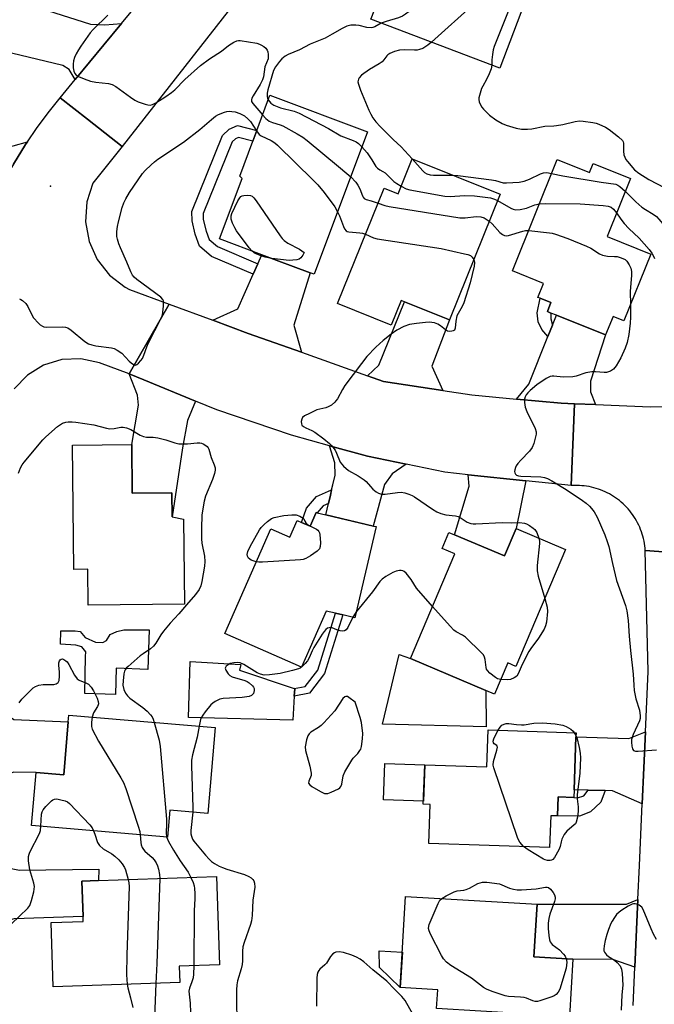
# Model space of a CAD drawing. Units: inches. Extents: x 1297762 to 1303762, y 509450 to 513450.
# Drawn here: x 1301622 to 1301828, y 510714 to 511033 of the extents above; entities that cross this region are included whole.
import ezdxf

# ---------------------------------------------------------------- set-up
doc = ezdxf.new("R2010")
doc.units = ezdxf.units.IN
doc.header["$MEASUREMENT"] = 0
for name, color, linetype in [('BLDG-Footprint', 5, 'Continuous'), ('CULTRL-Pad', 6, 'Continuous'), ('ELEV-Spot Elevation', 7, 'Continuous'), ('TRANS-Driveway', 251, 'Continuous'), ('TRANS-Non Street Sidewalk', 7, 'Continuous'), ('TRANS-Road', 130, 'Continuous'), ('Undefined', 1, 'Continuous')]:
    doc.layers.add(name, color=color, linetype=linetype)

msp = doc.modelspace()

# ---------------------------------------------------------------- linework, layer by layer
at = {"layer": 'BLDG-Footprint'}
for points, elevation in [([(1301788.92, 511047.12), (1301777.64, 511017.42), (1301735.8, 511033.31), (1301736.11, 511034.12), (1301742.11, 511049.9), (1301733.7, 511053.1), (1301740.35, 511070.6), (1301775.9, 511057.1), (1301774.23, 511052.7)], 411.27), ([(1301734.71, 510996.76), (1301717.4, 510950.49), (1301716.07, 510950.99), (1301700.41, 510956.85), (1301686.7, 510961.97), (1301694.04, 510981.59), (1301693.23, 510982.4), (1301697.44, 510993.67), (1301698.73, 510997.12), (1301703.03, 511008.61)], 414.47), ([(1301749.21, 510988.01), (1301777.72, 510976.5), (1301761.24, 510935.7), (1301746.65, 510941.59), (1301745.59, 510942.02), (1301742.35, 510934), (1301724.95, 510941.03), (1301740.05, 510978.42), (1301744.6, 510976.58)], 414.11), ([(1301796.25, 510987.75), (1301806.7, 510983.55), (1301807.89, 510986.51), (1301820.01, 510981.64), (1301812.41, 510962.73), (1301826.61, 510957.03), (1301817.91, 510935.39), (1301814.37, 510936.82), (1301811.95, 510930.79), (1301795.97, 510937.21), (1301794.19, 510937.93), (1301793.04, 510938.39), (1301794.21, 510941.3), (1301790.66, 510942.72), (1301789.97, 510943), (1301791.8, 510947.53), (1301781.71, 510951.59)], 413.79), ([(1301658.22, 510895.22), (1301658.35, 510879.45), (1301671.24, 510879.56), (1301671.31, 510871.79), (1301675.03, 510871), (1301675.26, 510843.37), (1301643.99, 510843.11), (1301643.89, 510854.75), (1301639.34, 510854.72), (1301639.01, 510895.06)], 418.77), ([(1301736.58, 510868.78), (1301737.47, 510868.58), (1301730.53, 510839.01), (1301726.65, 510839.92), (1301724.28, 510840.47), (1301721.23, 510841.19), (1301713.22, 510822.96), (1301688.36, 510833.9), (1301703.29, 510867.84), (1301709.46, 510865.13), (1301711.86, 510870.58), (1301713.22, 510869.97), (1301716.09, 510868.72), (1301718.03, 510873.13), (1301718.32, 510873.06), (1301721.15, 510872.4)], 416.76), ([(1301798.96, 510861.14), (1301782.82, 510823.22), (1301780.24, 510824.33), (1301775.92, 510814.19), (1301773.13, 510815.38), (1301748.59, 510825.83), (1301763.03, 510859.73), (1301758.9, 510861.49), (1301761.12, 510866.72), (1301762.9, 510865.97), (1301779.11, 510859.07), (1301782.9, 510867.98)], 416.4), ([(1301684.02, 510789.41), (1301682.84, 510775.47), (1301670.58, 510776.51), (1301669.84, 510767.83), (1301625.69, 510771.58), (1301627.15, 510788.8), (1301636.12, 510788.04), (1301637.58, 510805.25), (1301637.76, 510807.38), (1301685.2, 510803.35)], 418.91), ([(1301802.31, 510800.35), (1301801.72, 510783.11), (1301801.64, 510780.69), (1301796.5, 510780.87), (1301796.29, 510774.66), (1301794.14, 510774.73), (1301793.78, 510764.42), (1301754.62, 510765.77), (1301755.06, 510778.36), (1301752.8, 510778.44), (1301753.25, 510791.29), (1301773.44, 510790.59), (1301773.86, 510802.65), (1301802.36, 510801.67)], 415.62), ([(1301673.74, 510720.59), (1301632.68, 510719.23), (1301631.99, 510740.09), (1301642.46, 510740.44), (1301642.41, 510742), (1301642.03, 510753.55), (1301647.43, 510753.73), (1301685.65, 510755), (1301686.61, 510726.31), (1301673.56, 510725.88)], 420.98), ([(1301801.34, 510728.17), (1301800.24, 510709.6), (1301757.11, 510712.14), (1301757.47, 510718.22), (1301745.31, 510718.93), (1301747.06, 510748.57), (1301789.7, 510746.06), (1301788.69, 510728.92)], 416.01)]:
    msp.add_lwpolyline(points, close=True, dxfattribs=dict(at, elevation=elevation))
at = {"layer": 'CULTRL-Pad'}
for points in [[(1301663.89, 510835.07), (1301663.45, 510822.24), (1301653.18, 510822.59), (1301652.89, 510814.06), (1301642.96, 510814.41), (1301643.2, 510826.39), (1301643.29, 510827.97), (1301641.97, 510829.56), (1301640.06, 510830.07), (1301635.07, 510830.44), (1301635.18, 510834.76), (1301639.84, 510834.73), (1301641.42, 510834.56), (1301643.07, 510832.63), (1301646.39, 510831.11), (1301648.8, 510831.01), (1301649.97, 510831.59), (1301651.23, 510833.57), (1301653.32, 510834.56), (1301655.57, 510835.04)], [(1301773.13, 510815.38), (1301773.17, 510803.59), (1301739.54, 510804.46), (1301744.96, 510827.03), (1301748.59, 510825.83)], [(1301710.92, 510813.55), (1301710.42, 510805.79), (1301676.64, 510806.6), (1301677.19, 510824.79), (1301693.63, 510823.85), (1301693.16, 510821.97), (1301710.88, 510816.02), (1301711.08, 510815.95)], [(1301753.25, 510791.29), (1301752.84, 510779.5), (1301739.88, 510779.95), (1301740.29, 510791.74)], [(1301745.99, 510730.46), (1301745.31, 510718.93), (1301738.61, 510725.46), (1301738.44, 510730.9)]]:
    msp.add_lwpolyline(points, close=True, dxfattribs=at)
at = {"layer": 'ELEV-Spot Elevation'}
msp.add_point((1301631.78, 510979.08, 415.15), dxfattribs=at)
at = {"layer": 'TRANS-Driveway'}
for points in [[(1301654.82, 511031.89), (1301649.15, 511024.99), (1301639.84, 511013.74), (1301637.85, 511016.92), (1301635.84, 511018.28), (1301619.16, 511022.32), (1301614.84, 511023.37), (1301610.16, 511024.5), (1301614.42, 511041.44), (1301644.77, 511031.67), (1301649.43, 511031.42)], [(1301624.32, 510993.46), (1301623.75, 510992.61), (1301619.82, 510986.29), (1301616.08, 510979.85), (1301612.55, 510973.3), (1301612.05, 510972.3), (1301610.93, 510974.32), (1301609.39, 510975.73), (1301600.58, 510978.6), (1301595.55, 510980.24), (1301599.15, 510997.17), (1301615.62, 510992.06), (1301619.69, 510992.18)], [(1301713.23, 510925.18), (1301695.99, 510931.32), (1301684.52, 510935.55), (1301692.64, 510939.3), (1301697.61, 510950.54), (1301699.1, 510953.89), (1301700.4, 510956.85), (1301716.07, 510950.99), (1301710.76, 510933.98)], [(1301759.11, 510912.81), (1301739.89, 510915.7), (1301734.64, 510917.57), (1301738.33, 510921), (1301746.65, 510941.59), (1301761.24, 510935.7), (1301755.61, 510920.7)], [(1301808.7, 510908.18), (1301801.89, 510908.45), (1301797.48, 510908.63), (1301783.03, 510910.01), (1301786.99, 510914.87), (1301793.21, 510930.35), (1301794.67, 510933.98), (1301795.97, 510937.21), (1301811.95, 510930.79), (1301807.08, 510915.75), (1301807.05, 510912.38)], [(1301678.88, 510909.32), (1301676.32, 510903.08), (1301674.66, 510894.15), (1301671.31, 510871.79), (1301671.24, 510879.56), (1301658.35, 510879.45), (1301658.22, 510895.22), (1301660.43, 510908), (1301660.08, 510911.3), (1301657.33, 510918.23), (1301662.08, 510916.23)], [(1301747.2, 510888.87), (1301742.72, 510885.68), (1301740.16, 510882.21), (1301736.57, 510868.78), (1301721.15, 510872.4), (1301722.02, 510876.11), (1301722.65, 510878.82), (1301723.04, 510880.48), (1301723.43, 510882.14), (1301724.16, 510885.24), (1301724.09, 510889.29), (1301722.33, 510894.86), (1301734.67, 510891.48)], [(1301786.07, 510883.46), (1301782.9, 510867.98), (1301779.11, 510859.07), (1301762.9, 510865.97), (1301767.63, 510881.67), (1301767.4, 510885.45)], [(1301611.97, 510785.49), (1301612.48, 510811.05), (1301619.91, 510805.94), (1301637.58, 510805.25), (1301636.12, 510788.04), (1301627.15, 510788.8), (1301619.78, 510788.93)], [(1301823.81, 510778.57), (1301814.22, 510782.84), (1301811.8, 510782.89), (1301806.32, 510783.01), (1301801.72, 510783.11), (1301802.31, 510800.35), (1301819.52, 510799.76), (1301824.86, 510802.02)], [(1301610.98, 510735.01), (1301611.01, 510737.14), (1301611.5, 510761.74), (1301618, 510757.81), (1301621.77, 510757.03), (1301647.46, 510757.4), (1301647.43, 510753.73), (1301642.03, 510753.55), (1301642.41, 510742), (1301620.01, 510741.26), (1301616.61, 510740.31)], [(1301821.44, 510725.56), (1301814.24, 510728.1), (1301801.34, 510728.17), (1301788.69, 510728.92), (1301789.7, 510746.06), (1301818.75, 510746.02), (1301822.42, 510747.59)]]:
    msp.add_lwpolyline(points, close=True, dxfattribs=at)
at = {"layer": 'TRANS-Non Street Sidewalk'}
for points in [[(1301699.1, 510953.89), (1301697.61, 510950.54), (1301684.08, 510956.31), (1301680.19, 510959.6), (1301678.79, 510963.47), (1301677.75, 510967.81), (1301677.71, 510970.9), (1301687.67, 510995.58), (1301689.82, 510997.59), (1301692.5, 510998.82), (1301698.73, 510997.12), (1301697.44, 510993.67), (1301692.82, 510994.93), (1301691.89, 510994.5), (1301690.77, 510993.45), (1301681.39, 510970.21), (1301681.41, 510968.27), (1301682.31, 510964.53), (1301683.3, 510961.77), (1301686.03, 510959.47)], [(1301794.67, 510933.98), (1301793.21, 510930.35), (1301791.22, 510932.55), (1301790.07, 510935.02), (1301789.72, 510937.98), (1301790.66, 510942.72), (1301794.21, 510941.3), (1301793.04, 510938.39), (1301794.19, 510937.93), (1301794.12, 510936.07)], [(1301722.02, 510876.11), (1301720.32, 510875.37), (1301718.32, 510873.07), (1301718.03, 510873.13), (1301716.09, 510868.72), (1301713.22, 510869.97), (1301714.91, 510874.61), (1301718.14, 510878.34), (1301723.04, 510880.48), (1301722.65, 510878.82)], [(1301715.82, 510814.48), (1301710.92, 510813.55), (1301711.08, 510815.95), (1301710.88, 510816.02), (1301714.46, 510816.69), (1301718.55, 510822.04), (1301724.28, 510840.47), (1301726.65, 510839.92), (1301720.74, 510820.91)], [(1301811.8, 510782.89), (1301810.37, 510779.15), (1301807.06, 510775.97), (1301803.47, 510774.65), (1301796.29, 510774.66), (1301796.5, 510780.87), (1301801.64, 510780.69), (1301802.79, 510780.6), (1301804.85, 510781.24), (1301806.32, 510783.01)]]:
    msp.add_lwpolyline(points, close=True, dxfattribs=at)
at = {"layer": 'TRANS-Road'}
for points in [[(1301692.6, 511040.04), (1301655.12, 510992.02), (1301643.78, 511000.9), (1301634.95, 511007.82), (1301639.84, 511013.74), (1301649.15, 511024.99), (1301654.82, 511031.89), (1301673.11, 511054.13)], [(1301619.82, 510986.29), (1301623.75, 510992.61), (1301624.32, 510993.46), (1301627.29, 510997.82), (1301631.02, 511002.89), (1301634.95, 511007.82), (1301643.78, 511000.9), (1301655.12, 510992.02), (1301645.55, 510980.12), (1301643.59, 510973.97), (1301643.18, 510967.54), (1301644.33, 510961.19), (1301646.99, 510955.31), (1301650.99, 510950.24), (1301656.09, 510946.29), (1301657.41, 510945.56), (1301670.29, 510940.81), (1301657.33, 510918.23), (1301647.72, 510921.79), (1301641.67, 510923.08), (1301635.5, 510922.8), (1301629.59, 510920.98), (1301624.34, 510917.73), (1301620.08, 510913.26)], [(1301848.39, 510859.13), (1301824.81, 510860.81), (1301824.75, 510861.59), (1301824.66, 510862.37), (1301824.55, 510863.14), (1301824.41, 510863.91), (1301824.24, 510864.68), (1301824.05, 510865.44), (1301823.83, 510866.19), (1301823.58, 510866.93), (1301823.31, 510867.67), (1301823.01, 510868.39), (1301822.69, 510869.1), (1301822.34, 510869.81), (1301821.97, 510870.5), (1301821.57, 510871.17), (1301821.15, 510871.84), (1301820.71, 510872.48), (1301820.25, 510873.11), (1301819.76, 510873.73), (1301819.25, 510874.32), (1301818.73, 510874.9), (1301818.18, 510875.46), (1301817.61, 510876), (1301817.03, 510876.53), (1301816.43, 510877.02), (1301815.81, 510877.5), (1301815.17, 510877.96), (1301814.52, 510878.39), (1301813.85, 510878.81), (1301813.17, 510879.19), (1301812.48, 510879.56), (1301811.77, 510879.9), (1301811.06, 510880.21), (1301810.33, 510880.5), (1301809.59, 510880.76), (1301808.84, 510881), (1301808.09, 510881.22), (1301807.33, 510881.4), (1301806.56, 510881.56), (1301805.79, 510881.69), (1301805.01, 510881.79), (1301804.24, 510881.87), (1301803.45, 510881.92), (1301802.67, 510881.95), (1301801.89, 510881.94), (1301800.78, 510881.89), (1301801.89, 510908.45), (1301808.7, 510908.18), (1301826.48, 510907.46), (1301836.92, 510907.6)], [(1301820.89, 510713.15), (1301821.44, 510725.56), (1301822.42, 510747.59), (1301822.91, 510758.58), (1301823.81, 510778.57), (1301824.86, 510802.02), (1301825.74, 510821.53), (1301824.81, 510860.81), (1301848.39, 510859.13), (1301850.24, 510859), (1301849.36, 510842.24), (1301848.01, 510816.86), (1301846.82, 510794.23), (1301845.42, 510767.82), (1301843.8, 510737.31), (1301842.21, 510684.84)]]:
    msp.add_lwpolyline(points, dxfattribs=at)
msp.add_lwpolyline([(1301684.52, 510935.55), (1301695.99, 510931.32), (1301713.23, 510925.18), (1301734.64, 510917.57), (1301739.89, 510915.7), (1301759.11, 510912.81), (1301768.59, 510911.38), (1301783.03, 510910.01), (1301797.48, 510908.63), (1301801.89, 510908.45), (1301800.78, 510881.89), (1301786.07, 510883.46), (1301767.4, 510885.45), (1301759.73, 510886.27), (1301747.2, 510888.87), (1301734.67, 510891.48), (1301722.33, 510894.86), (1301709.98, 510898.23), (1301685.75, 510906.49), (1301678.88, 510909.32), (1301662.08, 510916.23), (1301657.33, 510918.23), (1301670.29, 510940.81)], close=True, dxfattribs=at)
at = {"layer": 'Undefined'}
for p, q in [((1301730.99, 510840.97, 416), (1301729.96, 510839.14, 416)), ((1301801.79, 510801.69, 416), (1301802.33, 510800.81, 416))]:
    msp.add_line(p, q, dxfattribs=at)
for points, elevation in [([(1301768.02, 511060.09), (1301767.55, 511058.57), (1301767.09, 511057.57), (1301765.22, 511054.44), (1301761.74, 511048.21), (1301761.06, 511047.26), (1301760.27, 511046.4), (1301748.17, 511035.82), (1301747.01, 511034.9), (1301746.02, 511034.33), (1301744.7, 511033.75), (1301740.72, 511032.59), (1301739.16, 511032.04)], 412), ([(1301776.64, 511051.78), (1301775.95, 511048.33), (1301775.59, 511046.94), (1301774.62, 511044.78), (1301774.04, 511043.74), (1301773.53, 511043.02), (1301769.35, 511038.43), (1301755.46, 511025.84)], 410), ([(1301782.52, 511049.55), (1301782.51, 511043.05), (1301782.46, 511042.15), (1301782.27, 511041.11), (1301781.8, 511039.7), (1301775.77, 511024.46), (1301775.47, 511023.32), (1301775.25, 511021.85), (1301775.07, 511020.09), (1301775.04, 511018.41)], 408), ([(1301650.42, 511034.6), (1301645.64, 511029.97), (1301644.72, 511028.85), (1301641.67, 511024.55), (1301640.87, 511023.34), (1301640.15, 511022.07), (1301639.61, 511020.82), (1301639.3, 511019.79), (1301639.17, 511018.67), (1301639.19, 511017.53), (1301639.39, 511016.46), (1301639.69, 511015.72), (1301640.17, 511015.12), (1301640.88, 511014.69), (1301642.79, 511013.89), (1301644.75, 511013.2), (1301646.51, 511012.88), (1301650.69, 511012.4), (1301651.82, 511012.12), (1301653.06, 511011.42), (1301657.76, 511007.97), (1301659.21, 511007.02), (1301660.29, 511006.53), (1301662.53, 511005.7), (1301663.37, 511005.46), (1301664.19, 511005.39), (1301664.97, 511005.63), (1301666, 511006.18), (1301669.23, 511008.2), (1301671.06, 511009.46), (1301672.12, 511010.37), (1301675.39, 511013.69), (1301680.46, 511018.23), (1301683.41, 511020.44), (1301687.29, 511022.92), (1301689.63, 511024.81), (1301691.28, 511025.89), (1301692.27, 511026.33), (1301692.8, 511026.43), (1301693.35, 511026.43), (1301698.78, 511025.5), (1301699.61, 511025.25), (1301700.12, 511025.01), (1301701.09, 511024.4), (1301701.73, 511023.86), (1301702.18, 511023.2), (1301702.34, 511022.68), (1301702.47, 511021.84), (1301702.42, 511020.43), (1301701.4, 511017.82), (1301700.91, 511014.63), (1301700.62, 511013.58), (1301699.85, 511012.08), (1301697.55, 511008.39), (1301697.19, 511007.65), (1301697.05, 511007.15), (1301697.09, 511006.62), (1301697.44, 511005.94), (1301699.47, 511003.64), (1301700.63, 511002.21)], 414), ([(1301739.16, 511032.04), (1301737.1, 511030.84), (1301736.39, 511030.59), (1301735.9, 511030.52), (1301734.52, 511030.62), (1301731.96, 511031.25), (1301730.88, 511031.4), (1301729.3, 511031.37), (1301727.95, 511031.02), (1301726.43, 511030.33), (1301723.22, 511028.44), (1301720.91, 511027.19), (1301716.13, 511025.22), (1301712.57, 511023.34), (1301708.91, 511021.81), (1301707.94, 511021.27), (1301706.86, 511020.43), (1301706.11, 511019.62), (1301704.81, 511017.82), (1301704.2, 511016.62), (1301702.36, 511010.42), (1301702.09, 511009.27), (1301702.08, 511008.19), (1301702.2, 511007.7), (1301702.47, 511007.12)], 412), ([(1301755.46, 511025.84), (1301754.3, 511024.85), (1301753.33, 511024.19), (1301752.59, 511023.82), (1301751.56, 511023.46), (1301750.76, 511023.27), (1301749.94, 511023.2), (1301746.69, 511023.32), (1301745.07, 511023.25), (1301743.48, 511022.8), (1301741.94, 511022.14), (1301741.26, 511021.7), (1301740.93, 511021.38), (1301740, 511020.06), (1301739.4, 511019.46), (1301738.44, 511018.81), (1301735.36, 511017.01), (1301732.75, 511015.08), (1301731.96, 511014.28), (1301731.73, 511013.86), (1301731.62, 511013.43), (1301731.59, 511012.99), (1301731.72, 511012.18), (1301732.36, 511010.27), (1301735.14, 511003.73), (1301735.77, 511002.44), (1301736.46, 511001.27), (1301737.44, 510999.98), (1301738.8, 510998.43), (1301743.03, 510994.25), (1301745.59, 510991.87), (1301749.18, 510987.93)], 410), ([(1301775.04, 511018.41), (1301774.85, 511017.22), (1301774.2, 511015.57), (1301773.32, 511013.68), (1301772.08, 511011.54), (1301771.72, 511010.76), (1301770.98, 511008.57), (1301770.79, 511007.75), (1301770.77, 511007.21), (1301770.94, 511006.45), (1301771.25, 511005.71), (1301771.78, 511004.75), (1301772.28, 511004.09), (1301774.31, 511002.15), (1301776.37, 511000.62), (1301778.38, 510999.44), (1301779.68, 510998.85), (1301782.94, 510997.9), (1301784.6, 510997.62), (1301786.56, 510997.61), (1301787.96, 510997.69), (1301792.21, 510998.63), (1301795.1, 510998.67), (1301795.99, 510998.77), (1301798.04, 510999.15), (1301802.05, 511000.09), (1301803.49, 511000.31), (1301804.62, 511000.25), (1301807.75, 510999.77), (1301808.87, 510999.54), (1301809.7, 510999.27), (1301811.87, 510998.28), (1301813.15, 510997.54), (1301816.15, 510995.13), (1301817.4, 510993.94), (1301817.67, 510993.49), (1301817.8, 510993.04), (1301817.77, 510990.43), (1301817.91, 510989.32), (1301818.15, 510988.54), (1301818.56, 510987.8), (1301819.07, 510987.1), (1301821.33, 510984.44), (1301822.72, 510983.36), (1301825.99, 510981.3), (1301831.21, 510978.58)], 408), ([(1301702.47, 511007.12), (1301703.35, 511006.08), (1301704.33, 511005.41), (1301706.48, 511004.56), (1301710.91, 511003.44), (1301712.54, 511002.79), (1301722.07, 510997.85), (1301726.07, 510995.47), (1301730.01, 510993.91), (1301731, 510993.45), (1301731.77, 510992.91), (1301732.88, 510991.86)], 412), ([(1301621.71, 510942.52), (1301622.24, 510942.32), (1301622.72, 510942.01), (1301623.79, 510941.04), (1301624.44, 510940.06), (1301625.74, 510937.38), (1301626.34, 510936.35), (1301627.88, 510934.67), (1301628.51, 510934.1), (1301629.19, 510933.63), (1301629.69, 510933.43), (1301630.52, 510933.32), (1301635.78, 510933.41), (1301636.64, 510933.33), (1301637.44, 510933.1), (1301638.55, 510932.38), (1301642.98, 510928.64), (1301644.17, 510927.91), (1301645.2, 510927.59), (1301646.53, 510927.32), (1301651.59, 510926.66), (1301652.43, 510926.41), (1301653.48, 510925.89), (1301654.92, 510924.89), (1301657.33, 510922.27), (1301657.95, 510921.7), (1301658.77, 510921.17), (1301659.38, 510921.03), (1301659.81, 510921.18), (1301660.41, 510921.65), (1301661.17, 510922.48), (1301661.66, 510923.18), (1301662.13, 510924.22), (1301663.06, 510926.95), (1301663.5, 510928.02), (1301667.8, 510936.49), (1301668.12, 510937.31), (1301668.29, 510938.16), (1301668.51, 510940.19), (1301668.54, 510941.33), (1301668.47, 510941.86), (1301668.29, 510942.33), (1301667.65, 510943.08), (1301659.86, 510948.85), (1301658.98, 510949.59), (1301658.48, 510950.17), (1301657.85, 510951.32), (1301656.62, 510954.47), (1301654.53, 510959.05), (1301653.97, 510960.43), (1301653.54, 510961.86), (1301653.39, 510962.71), (1301653.39, 510964.38), (1301653.54, 510966.06), (1301653.85, 510967.52), (1301655.06, 510972.14), (1301655.65, 510973.74), (1301656.24, 510975.02), (1301657.49, 510977.01), (1301661.7, 510983.25), (1301662.53, 510984.2), (1301664.45, 510986.01), (1301665.54, 510986.98), (1301666.67, 510987.84), (1301675.03, 510993.41), (1301680.29, 510997.49), (1301684.03, 511000.71), (1301685.4, 511001.78), (1301686.36, 511002.4), (1301688.23, 511003.11), (1301689.06, 511003.31), (1301689.87, 511003.4), (1301690.67, 511003.38), (1301691.71, 511003.23), (1301693.25, 511002.74), (1301694.79, 511001.92), (1301695.88, 511001.01), (1301696.67, 511000.05), (1301698.69, 510997.01)], 416), ([(1301700.63, 511002.21), (1301701.66, 511001.02), (1301702.8, 511000.22), (1301703.82, 510999.76), (1301706.38, 510999.04), (1301707.2, 510998.71), (1301711.9, 510996.12), (1301713.69, 510995.05), (1301715.08, 510993.96), (1301725.24, 510985.45), (1301727.98, 510983.26), (1301729.23, 510982.09)], 414), ([(1301698.69, 510997.01), (1301699.55, 510995.89), (1301700.17, 510995.39), (1301703.39, 510993.88), (1301704.6, 510993.15), (1301705.51, 510992.45), (1301717.1, 510981.01), (1301718.54, 510979.52), (1301720.66, 510977.02), (1301724.08, 510972.35), (1301725, 510970.79)], 416), ([(1301732.88, 510991.86), (1301734.54, 510989.95), (1301736.14, 510987.61), (1301737.44, 510985.53), (1301737.93, 510984.92), (1301738.64, 510984.39), (1301739.69, 510983.88), (1301740.39, 510983.44), (1301743.26, 510980.63), (1301744.22, 510979.97), (1301745.63, 510979.14)], 412), ([(1301749.18, 510987.93), (1301752.62, 510984.08), (1301753.22, 510983.55), (1301753.95, 510983.11), (1301754.99, 510982.81), (1301756.08, 510982.69), (1301762.32, 510982.72)], 410), ([(1301762.32, 510982.72), (1301763.96, 510982.58), (1301774.89, 510981.14), (1301776.2, 510980.89), (1301778.68, 510980.21), (1301779.8, 510980.13), (1301783.86, 510980.42), (1301785.57, 510980.68), (1301787.21, 510981.32), (1301790.79, 510983.09), (1301791.76, 510983.46), (1301792.84, 510983.5), (1301794.41, 510983.18)], 410), ([(1301794.41, 510983.18), (1301798.09, 510982.45), (1301810.48, 510980.36), (1301815.28, 510979.72), (1301815.94, 510979.46), (1301816.6, 510979.04), (1301818.33, 510977.46)], 410), ([(1301729.23, 510982.09), (1301730.91, 510980.35), (1301731.59, 510979.45), (1301732.19, 510978.29), (1301733.05, 510975.99), (1301733.28, 510975.53), (1301733.59, 510975.15), (1301734.28, 510974.78), (1301735.89, 510974.34), (1301738.1, 510973.59)], 414), ([(1301745.63, 510979.14), (1301747.28, 510978.28), (1301748.4, 510977.94), (1301759.81, 510975.86), (1301761.55, 510975.73), (1301766.21, 510976.02), (1301769.42, 510975.95), (1301774.59, 510975.27), (1301775.86, 510974.92), (1301776.91, 510974.48)], 412), ([(1301818.33, 510977.46), (1301821.78, 510974), (1301823.72, 510972.32), (1301824.89, 510971.49), (1301827.4, 510970.05), (1301828.41, 510969.28), (1301829.19, 510968.44), (1301831.01, 510966.19), (1301833.34, 510963.02), (1301834.27, 510962.08), (1301835.15, 510961.5), (1301836.2, 510961.18), (1301837.88, 510961.01), (1301839.87, 510961.03), (1301840.96, 510961.2), (1301841.69, 510961.5), (1301842.38, 510961.96), (1301845.4, 510964.63)], 410), ([(1301697.17, 510958.06), (1301696.31, 510959.08), (1301692.22, 510964.59), (1301691.66, 510965.53), (1301690.87, 510967.09), (1301690.42, 510968.43), (1301690.44, 510969.46), (1301690.68, 510970.27), (1301692.66, 510974.31), (1301693.24, 510975.31), (1301693.59, 510975.72), (1301694.02, 510975.98), (1301694.52, 510976.11), (1301695.63, 510976.15), (1301696.73, 510976.02), (1301697.22, 510975.84), (1301697.85, 510975.31), (1301698.56, 510974.38), (1301706.31, 510963.02), (1301707.01, 510962.06), (1301707.6, 510961.42), (1301708.8, 510960.63), (1301712.64, 510958.63), (1301714.15, 510957.62), (1301713.65, 510956.69), (1301713.02, 510955.82), (1301712.53, 510955.45), (1301711.77, 510955.22), (1301710.42, 510955.05), (1301709.29, 510955.02), (1301703.64, 510955.64)], 418), ([(1301738.1, 510973.59), (1301740.29, 510972.85), (1301741.73, 510972.53), (1301764.66, 510968.87), (1301766.41, 510968.8), (1301769.97, 510969.21), (1301771.44, 510969.1), (1301772.55, 510968.77), (1301774.19, 510967.76)], 414), ([(1301776.91, 510974.48), (1301781.23, 510971.98), (1301781.99, 510971.63), (1301782.79, 510971.45), (1301784.23, 510971.58), (1301786.28, 510972.01), (1301789.02, 510973.05), (1301790.47, 510973.38)], 412), ([(1301790.47, 510973.38), (1301792.28, 510973.45), (1301803.64, 510973.42), (1301811.11, 510972.87), (1301812.82, 510972.6), (1301813.77, 510972.28), (1301814.56, 510971.68), (1301815.51, 510970.45)], 412), ([(1301725, 510970.79), (1301725.62, 510969.43), (1301726.88, 510966.04), (1301727.26, 510965.28), (1301727.73, 510964.64), (1301728.13, 510964.37), (1301728.61, 510964.24), (1301732.23, 510964), (1301733.07, 510963.81), (1301734.01, 510963.47)], 416), ([(1301815.51, 510970.45), (1301816.84, 510968.34), (1301817.92, 510966.99), (1301819.5, 510965.31), (1301822.85, 510962.21), (1301826.09, 510958.5), (1301826.97, 510957.36), (1301827.38, 510956.64), (1301827.81, 510955.63)], 412), ([(1301774.19, 510967.76), (1301775.17, 510966.89), (1301777.62, 510964.02), (1301778.45, 510963.38), (1301779.12, 510963.06), (1301779.63, 510962.99), (1301780.46, 510963.09), (1301785.14, 510964.5), (1301785.95, 510964.67), (1301786.99, 510964.72)], 414), ([(1301786.99, 510964.72), (1301793.7, 510963.97), (1301794.58, 510963.82), (1301795.68, 510963.52), (1301799.73, 510962.1), (1301805.79, 510959.58), (1301807.11, 510958.93), (1301809.95, 510957.18), (1301810.95, 510956.69), (1301812.53, 510956.35), (1301814.84, 510956.32), (1301815.69, 510956.24), (1301817.03, 510955.87), (1301818.27, 510955.3), (1301818.87, 510954.75), (1301819.63, 510953.53), (1301820.1, 510952.48), (1301820.33, 510951.42), (1301820.37, 510950.08), (1301819.95, 510944.97), (1301819.98, 510940.55)], 414), ([(1301734.01, 510963.47), (1301736.64, 510962.36), (1301737.77, 510962.03), (1301758.58, 510958.82), (1301766.12, 510957.17), (1301767.27, 510956.88), (1301768.06, 510956.57), (1301768.68, 510956.07), (1301769.16, 510955.3)], 416), ([(1301703.64, 510955.64), (1301701.48, 510956.02), (1301699.84, 510956.56), (1301698.25, 510957.23), (1301697.77, 510957.52), (1301697.17, 510958.06)], 418), ([(1301769.16, 510955.3), (1301769.39, 510954.35), (1301769.33, 510953.18), (1301767.96, 510947.76), (1301765.99, 510941.28), (1301765.42, 510940.09), (1301764.05, 510937.74), (1301763.72, 510936.98), (1301763.35, 510935.3), (1301763.13, 510933.02), (1301762.9, 510932.36), (1301762.53, 510932.11), (1301762.04, 510931.99), (1301761.23, 510931.97), (1301760.69, 510932.08), (1301759.94, 510932.51), (1301758.4, 510933.79), (1301757.47, 510934.34), (1301756.42, 510934.7), (1301754.71, 510934.91), (1301753.54, 510934.85), (1301750.62, 510934.54), (1301748.33, 510934.16), (1301746.47, 510933.56), (1301744.24, 510932.32), (1301742.36, 510931.07), (1301739.73, 510928.96), (1301737.38, 510926.79), (1301734.5, 510923.82), (1301732.72, 510921.59), (1301727.33, 510914.39), (1301726.57, 510913.15), (1301724.93, 510910.08), (1301724.44, 510909.37), (1301724.05, 510908.95), (1301722.95, 510908.04), (1301721.97, 510907.46), (1301721.14, 510907.18), (1301718.25, 510906.45), (1301715.81, 510905.35), (1301714.26, 510904.51), (1301713.64, 510903.96), (1301713.4, 510903.51), (1301713.21, 510902.74), (1301713.23, 510901.98), (1301713.42, 510901.56), (1301713.96, 510901.05), (1301714.64, 510900.64), (1301716.57, 510899.79), (1301717.59, 510899.24), (1301720.49, 510897.12), (1301722.36, 510895.62), (1301723.14, 510894.78), (1301724.14, 510893.38), (1301724.67, 510892.38), (1301725.85, 510889.5), (1301726.31, 510888.83), (1301726.87, 510888.22), (1301728.55, 510886.77), (1301731.61, 510885.11), (1301733.59, 510883.82), (1301734.2, 510883.25), (1301735.64, 510881.58), (1301736.45, 510880.77), (1301737.52, 510879.85), (1301738.23, 510879.41), (1301739.26, 510879.13), (1301740.37, 510879.07), (1301744.47, 510879.67), (1301745.63, 510879.72), (1301746.75, 510879.53), (1301748.14, 510879.13), (1301749.21, 510878.71), (1301749.98, 510878.27), (1301755.77, 510874.26), (1301757.22, 510873.37), (1301758.52, 510872.85), (1301760.13, 510872.38), (1301763.29, 510872.05), (1301764.11, 510871.86), (1301765.13, 510871.34), (1301767.01, 510869.99), (1301768.21, 510869.56), (1301768.99, 510869.45), (1301769.82, 510869.45), (1301778.43, 510869.88), (1301781.32, 510869.8), (1301784.04, 510869.87), (1301785.61, 510869.67), (1301786.25, 510869.45), (1301787.23, 510868.92), (1301788.39, 510868.13), (1301789.01, 510867.6), (1301789.63, 510866.67), (1301790.31, 510864.83)], 416), ([(1301819.98, 510940.55), (1301819.99, 510936.58), (1301819.88, 510934.59), (1301819.49, 510930.92), (1301818.94, 510928.4), (1301818.32, 510926.49), (1301816.92, 510923.33), (1301815.41, 510920.78), (1301814.49, 510919.65), (1301813.56, 510919.07), (1301812.25, 510918.63), (1301811.43, 510918.6), (1301808.62, 510918.86), (1301807.51, 510918.85), (1301805.57, 510918.46), (1301802.39, 510917.44), (1301801.29, 510917.25), (1301798.16, 510917.11), (1301795.13, 510917.41), (1301794.6, 510917.42), (1301793.94, 510917.31), (1301792.64, 510916.67), (1301789.68, 510914.66), (1301787.52, 510912.78), (1301786.71, 510911.97), (1301786.22, 510911.35), (1301785.82, 510910.7), (1301785.59, 510909.96), (1301785.62, 510908.83), (1301785.88, 510907.38), (1301786.36, 510905.99), (1301789.11, 510900.44), (1301789.43, 510899.37), (1301789.39, 510898.55), (1301788.64, 510895.52), (1301788.13, 510894.22), (1301787.26, 510893.1), (1301784.41, 510890.18), (1301783.44, 510889.09), (1301782.96, 510888.33), (1301782.72, 510887.81), (1301782.49, 510887), (1301782.43, 510886.48), (1301782.49, 510886.01), (1301782.7, 510885.63), (1301783.03, 510885.33), (1301783.65, 510885.06), (1301784.39, 510884.96), (1301790.92, 510884.7), (1301792.08, 510884.52), (1301793.05, 510884.2), (1301794.5, 510883.47), (1301799.15, 510880.69), (1301804.5, 510877.05), (1301805.67, 510876.17), (1301806.7, 510875.26), (1301807.42, 510874.45), (1301808.2, 510873.37), (1301809.16, 510871.63), (1301811.65, 510865.94), (1301812.49, 510863.79), (1301812.98, 510862.17), (1301814.19, 510856.57), (1301815.47, 510851.15), (1301818.44, 510842.94), (1301818.79, 510841.25), (1301819.3, 510838.13), (1301819.59, 510833.08), (1301819.98, 510828.32), (1301820.85, 510820.69), (1301821.06, 510817.1), (1301821.23, 510815.41), (1301821.7, 510812.67), (1301822.97, 510808.96), (1301823.19, 510807.2), (1301823.17, 510806.33), (1301822.98, 510805.5), (1301820.86, 510801.06), (1301820.36, 510799.49), (1301820.3, 510798.66), (1301820.44, 510797.27), (1301820.62, 510796.5), (1301820.97, 510795.93), (1301821.64, 510795.7), (1301822.48, 510795.68), (1301828.49, 510796.1)], 414), ([(1301621.46, 510885.89), (1301622.06, 510887.71), (1301622.58, 510888.63), (1301623.25, 510889.52), (1301629.3, 510896.77), (1301630.35, 510897.78), (1301634.12, 510901.06), (1301635.04, 510901.77), (1301635.76, 510902.14), (1301636.76, 510902.46), (1301637.55, 510902.57), (1301638.89, 510902.59), (1301640.02, 510902.5), (1301645.89, 510901.59), (1301650.01, 510900.52), (1301651.1, 510900.36), (1301652.43, 510900.43), (1301654.63, 510900.91), (1301655.45, 510900.92), (1301656.53, 510900.63), (1301657.86, 510900.07), (1301660.94, 510898.24), (1301661.97, 510897.81), (1301662.96, 510897.67), (1301665.18, 510897.64), (1301666.63, 510897.41), (1301669.22, 510896.78), (1301672.16, 510895.74), (1301673.47, 510895.43), (1301676.27, 510895.41), (1301679.43, 510895.83), (1301680.28, 510895.82), (1301680.8, 510895.69), (1301681.55, 510895.34), (1301682.65, 510894.55), (1301682.95, 510894.14), (1301683.16, 510893.68), (1301683.93, 510891.04), (1301684.97, 510888.65), (1301685.22, 510887.67), (1301685.27, 510886.93), (1301685.07, 510885.8), (1301684.41, 510883.86), (1301682.11, 510878.52), (1301681.72, 510876.81), (1301680.98, 510872.44), (1301680.78, 510867.93), (1301680.82, 510864.62), (1301680.97, 510863.18), (1301681.75, 510858.95), (1301681.92, 510857.21), (1301681.77, 510855.79), (1301680.92, 510850.74), (1301680.59, 510849.39), (1301680.02, 510848.18), (1301678.84, 510846.59), (1301675.92, 510843.25), (1301673.44, 510840.24), (1301670.69, 510837.24), (1301668.5, 510834.61), (1301667.67, 510833.43), (1301665.96, 510830.72), (1301665.29, 510829.81), (1301664.28, 510828.89), (1301661.89, 510827.32), (1301660.97, 510826.62), (1301656.98, 510823.21), (1301656.39, 510822.6), (1301656.07, 510822.15), (1301655.86, 510821.66), (1301655.67, 510820.85), (1301655.35, 510818.58), (1301655.31, 510817.16), (1301655.58, 510815.76), (1301656.14, 510814.53), (1301656.76, 510813.68), (1301657.58, 510812.9), (1301661.83, 510809.84), (1301663.15, 510808.73), (1301664.28, 510807.47), (1301664.77, 510806.8), (1301665.14, 510806.03), (1301665.47, 510805.03)], 418), ([(1301698.58, 510857.14), (1301696.94, 510857.7), (1301696.47, 510857.97), (1301696.1, 510858.33), (1301695.75, 510859.01), (1301695.66, 510859.52), (1301695.84, 510860.55), (1301696.58, 510862.14), (1301699.68, 510867.58), (1301700.21, 510868.25), (1301701.19, 510869.27), (1301702.21, 510870.25), (1301703.08, 510870.94), (1301703.57, 510871.21), (1301704.38, 510871.5), (1301707.51, 510872.22), (1301710.13, 510872.45), (1301711.55, 510872.38), (1301712.78, 510871.96), (1301713.78, 510871.33), (1301714, 510871.11), (1301714.3, 510870.37), (1301714.68, 510869.79), (1301715.17, 510869.28), (1301715.93, 510868.79)], 418), ([(1301715.93, 510868.79), (1301718.09, 510867.71), (1301718.55, 510867.41), (1301718.91, 510867.03), (1301719.12, 510866.55), (1301719.23, 510866), (1301719.42, 510863.31), (1301719.37, 510862.16), (1301719.08, 510861.42), (1301718.31, 510860.65), (1301716.19, 510859.1), (1301714.72, 510858.24), (1301713.78, 510857.94), (1301712.9, 510857.81), (1301700.65, 510857.01), (1301699.46, 510857), (1301698.58, 510857.14)], 418), ([(1301790.31, 510864.83), (1301790.46, 510863.91), (1301790.45, 510863.08), (1301789.78, 510855.96), (1301789.74, 510854.2), (1301790.11, 510852.47), (1301792.21, 510845.27)], 416), ([(1301755.77, 510842.69), (1301750.57, 510848.56), (1301748.83, 510851.41), (1301747.2, 510853.44), (1301746.61, 510854), (1301746.17, 510854.26), (1301745.65, 510854.37), (1301745.1, 510854.36), (1301743.96, 510854.15), (1301742.88, 510853.72), (1301740.59, 510852.43), (1301739.48, 510851.56), (1301738.73, 510850.72), (1301736.29, 510847.44), (1301730.99, 510840.97)], 416), ([(1301777.96, 510818.99), (1301776.92, 510819.22), (1301776.18, 510819.61), (1301774.36, 510821.03), (1301773.6, 510821.83), (1301773.35, 510822.31), (1301773.2, 510822.84), (1301772.86, 510825.41), (1301772.66, 510826.23), (1301772.27, 510826.96), (1301771.72, 510827.6), (1301766.48, 510832.67), (1301765.52, 510833.33), (1301763.44, 510834.44), (1301762.75, 510834.98), (1301761.52, 510836.27), (1301755.77, 510842.69)], 416), ([(1301792.21, 510845.27), (1301792.98, 510842.43), (1301793.09, 510841), (1301792.75, 510837.54), (1301792.45, 510836.4), (1301791.97, 510835.32), (1301790.12, 510832.34), (1301787.66, 510829.05), (1301787.02, 510828.07), (1301784.9, 510823.87), (1301783.52, 510820.75), (1301783.11, 510820.09), (1301782.3, 510819.46), (1301781.07, 510818.96), (1301779.97, 510818.87), (1301777.96, 510818.99)], 416), ([(1301729.96, 510839.14), (1301728.31, 510835.81), (1301727.81, 510835.13), (1301727.23, 510834.72), (1301726.53, 510834.6), (1301725.77, 510834.72), (1301724.74, 510835.04), (1301723.22, 510835.69), (1301722.72, 510835.8), (1301722.22, 510835.78), (1301721.75, 510835.63), (1301721.12, 510835.19), (1301720.58, 510834.58), (1301719.93, 510833.66), (1301717.3, 510829.3), (1301716.74, 510828.26), (1301715.77, 510825.99), (1301715.2, 510824.99), (1301714.47, 510824.12), (1301713.47, 510823.14), (1301712.8, 510822.65), (1301712.29, 510822.41), (1301710.33, 510821.85), (1301706.33, 510820.92), (1301702.85, 510820.49), (1301701.11, 510820.42), (1301699.98, 510820.65), (1301698.93, 510821.08), (1301694.53, 510823.83), (1301693.32, 510824.4), (1301692.51, 510824.51), (1301691.32, 510824.42), (1301690.16, 510824.15), (1301689.42, 510823.76), (1301688.83, 510823.24), (1301688.52, 510822.63), (1301688.68, 510821.97), (1301689.45, 510820.85), (1301690.05, 510820.26), (1301690.79, 510819.83), (1301694.84, 510818.68), (1301695.63, 510818.32), (1301696.32, 510817.84), (1301697.36, 510816.92), (1301697.69, 510816.52), (1301697.91, 510816.08), (1301697.95, 510815.38), (1301697.66, 510814.44), (1301697.38, 510814.06), (1301696.99, 510813.77), (1301696.27, 510813.48), (1301695.49, 510813.28), (1301694.04, 510813.12), (1301687.85, 510812.83), (1301686.74, 510812.55), (1301685.2, 510811.79), (1301684.5, 510811.31), (1301683.88, 510810.72), (1301682.03, 510808.48), (1301681.23, 510807.39), (1301680.75, 510806.56), (1301680.49, 510805.93), (1301680.03, 510803.79)], 416), ([(1301621.7, 510811.4), (1301622.56, 510812.54), (1301625.19, 510815.28), (1301626.25, 510816.27), (1301626.95, 510816.73), (1301628.01, 510817.11), (1301629.4, 510817.38), (1301632.88, 510817.29), (1301633.65, 510817.54), (1301634.27, 510818.01), (1301634.61, 510818.68), (1301634.78, 510820.02), (1301634.78, 510821.44), (1301634.52, 510823.49), (1301634.52, 510824.33), (1301634.73, 510825.03), (1301634.99, 510825.36), (1301635.31, 510825.58), (1301635.7, 510825.63), (1301636.16, 510825.49), (1301636.83, 510825.04), (1301637.19, 510824.66), (1301637.74, 510823.81), (1301639.64, 510820.4), (1301640.48, 510819.22), (1301641.13, 510818.74), (1301643.46, 510817.81), (1301644.18, 510817.4), (1301645.06, 510816.48), (1301645.81, 510815.32), (1301646.95, 510812.9), (1301647.27, 510811.87), (1301647.36, 510811.11), (1301647.31, 510810.69), (1301647.1, 510810.22), (1301645.74, 510808.14), (1301645.35, 510806.74)], 420), ([(1301645.35, 510806.74), (1301645.12, 510805.08), (1301645.08, 510804.24), (1301645.12, 510803.69), (1301645.37, 510802.88), (1301647.4, 510798.99), (1301654.64, 510787.05), (1301655.5, 510785.49), (1301656.22, 510783.54), (1301660.25, 510771.37), (1301660.77, 510769.66), (1301660.96, 510768.59)], 420), ([(1301665.47, 510805.03), (1301667.03, 510799.22), (1301667.41, 510797.19), (1301669.44, 510773.67), (1301669.5, 510771.97), (1301669.3, 510769.33), (1301669.5, 510767.86)], 418), ([(1301777.1, 510802.54), (1301777.74, 510803.51), (1301778.31, 510804.11), (1301778.98, 510804.46), (1301779.73, 510804.65), (1301780.55, 510804.67), (1301783.05, 510804.32), (1301784.69, 510804.22), (1301785.54, 510804.29), (1301788.7, 510804.8), (1301791.47, 510804.91), (1301795.63, 510804.62), (1301798.11, 510804.11), (1301799.17, 510803.67), (1301800.68, 510802.79), (1301801.39, 510802.2), (1301801.79, 510801.69)], 416), ([(1301680.03, 510803.79), (1301679.41, 510800.19), (1301677.92, 510794.54), (1301677.6, 510792.73), (1301677.59, 510790.94), (1301678.05, 510777.45), (1301678.01, 510775.88)], 416), ([(1301785.33, 510764.71), (1301784.12, 510766.17), (1301783.69, 510766.89), (1301783.33, 510767.71), (1301775.64, 510790.29), (1301775.51, 510791.15), (1301775.59, 510792.32), (1301776.66, 510795.99), (1301776.83, 510797.01), (1301776.81, 510797.23), (1301776.63, 510797.56), (1301775.83, 510798.13), (1301775.61, 510798.39), (1301775.51, 510798.97), (1301775.67, 510799.71), (1301775.97, 510800.49), (1301777.1, 510802.54)], 416), ([(1301802.33, 510800.81), (1301802.66, 510800.18), (1301803.33, 510796.94), (1301803.66, 510795.06), (1301803.77, 510793.49), (1301803.54, 510788.59), (1301802.7, 510781.55), (1301802.73, 510780.18), (1301803.01, 510777.61), (1301803.06, 510776.19), (1301802.82, 510774.22), (1301802.41, 510772.62), (1301802.13, 510772.16), (1301801.77, 510771.75), (1301799.4, 510769.68), (1301798.52, 510768.62), (1301797.73, 510767.11), (1301797.49, 510766.27), (1301797.21, 510764.75), (1301796.78, 510763.7), (1301795.35, 510761.2), (1301794.81, 510760.58), (1301794.41, 510760.32), (1301793.93, 510760.17), (1301793.12, 510760.18), (1301792.3, 510760.37), (1301791.77, 510760.6), (1301786.78, 510763.65), (1301785.33, 510764.71)], 416), ([(1301628.73, 510771.33), (1301628.95, 510775.23), (1301629.14, 510776), (1301629.44, 510776.63), (1301630.32, 510777.74), (1301632.17, 510779.56), (1301632.6, 510779.88), (1301633.07, 510780.1), (1301633.83, 510780.17), (1301635.21, 510779.94), (1301636.58, 510779.58), (1301637.34, 510779.26), (1301638.03, 510778.73), (1301644.59, 510771.78), (1301645.3, 510770.84), (1301645.8, 510769.88)], 422), ([(1301678.01, 510775.88), (1301677.38, 510769.99), (1301677.38, 510768.84), (1301677.53, 510768.07), (1301677.92, 510767.12), (1301678.37, 510766.44), (1301682.14, 510761.94), (1301683.27, 510760.68), (1301684.08, 510759.9), (1301685.05, 510759.23), (1301686.6, 510758.35), (1301687.67, 510757.89), (1301689.01, 510757.42), (1301694.81, 510755.63), (1301696.14, 510755.02), (1301696.89, 510754.55), (1301697.52, 510754.01), (1301697.8, 510753.58), (1301698.01, 510752.86), (1301698.08, 510751.55), (1301697.47, 510747.31), (1301697.25, 510742.37), (1301697.07, 510740.61), (1301696.76, 510739.47), (1301694.66, 510733.56), (1301694.23, 510732.15), (1301694.08, 510730.79), (1301694.08, 510727.61), (1301694.01, 510726.42), (1301693.69, 510725.02), (1301692.53, 510721.13), (1301692.29, 510719.83), (1301692.18, 510718.17), (1301692.14, 510715.03), (1301692.31, 510707.77)], 416), ([(1301619.05, 510739.5), (1301624.46, 510744.68), (1301625.09, 510745.63), (1301625.69, 510747.25), (1301626.39, 510750.07), (1301626.58, 510751.74), (1301626.39, 510752.83), (1301625.11, 510757.21), (1301624.72, 510760.05), (1301624.7, 510761.45), (1301624.87, 510762.21), (1301625.15, 510762.95), (1301628.24, 510768.95), (1301628.58, 510769.98), (1301628.73, 510771.33)], 422), ([(1301645.8, 510769.88), (1301646.25, 510768.74), (1301647.09, 510766.03), (1301647.67, 510765.09), (1301648.95, 510763.96), (1301651.69, 510762.32), (1301652.65, 510761.64), (1301653.97, 510760.44), (1301655.08, 510759.09), (1301655.84, 510757.93), (1301656.2, 510757.18), (1301657.07, 510754.05)], 422), ([(1301660.96, 510768.59), (1301661.08, 510766.08), (1301661.25, 510765.26), (1301661.54, 510764.47), (1301661.95, 510763.79), (1301662.47, 510763.2), (1301664.78, 510761.21), (1301665.46, 510760.38), (1301666.06, 510759.49), (1301666.56, 510758.48), (1301666.91, 510757.38), (1301667.22, 510755.66), (1301667.28, 510754.39)], 420), ([(1301669.5, 510767.86), (1301670.13, 510766.37), (1301671.68, 510763.57), (1301673.94, 510760.1), (1301676.49, 510756.38), (1301677.4, 510754.72)], 418), ([(1301657.07, 510754.05), (1301657.26, 510752.96), (1301657.3, 510751.77), (1301656.56, 510729.62), (1301656.51, 510723.11), (1301656.67, 510720.02)], 422), ([(1301667.28, 510754.39), (1301666.36, 510726.82), (1301666.04, 510720.33)], 420), ([(1301677.4, 510754.72), (1301678.12, 510753.02), (1301678.47, 510751.93), (1301678.59, 510751.11), (1301678.68, 510749.44), (1301678.69, 510747.76), (1301678.47, 510744.01), (1301678.31, 510726.03)], 418), ([(1301758.8, 510747.88), (1301760.22, 510748.76), (1301762.77, 510750.07), (1301763.75, 510750.36), (1301765.9, 510750.59), (1301766.71, 510750.78), (1301767.73, 510751.24), (1301770.48, 510752.69), (1301771.23, 510752.98), (1301772, 510753.17), (1301773.44, 510753.15), (1301777.55, 510752.58), (1301780.73, 510751.26), (1301782.08, 510750.87), (1301783.2, 510750.68), (1301784.65, 510750.65), (1301789.41, 510750.96), (1301792.48, 510751.57), (1301792.98, 510751.57), (1301793.44, 510751.42), (1301794.06, 510750.91), (1301794.96, 510749.79), (1301795.4, 510749.06), (1301795.58, 510748.3), (1301795.53, 510747.76), (1301795.31, 510746.94), (1301793.8, 510742.79), (1301793.47, 510741.37), (1301793.35, 510739.91), (1301793.33, 510738.15), (1301793.48, 510735.81), (1301793.72, 510734.5), (1301794, 510733.77), (1301794.64, 510732.93), (1301796.95, 510731.18), (1301798.33, 510729.81), (1301798.81, 510729.16), (1301799.17, 510728.3)], 416), ([(1301799.17, 510728.3), (1301799.33, 510727.21), (1301799.13, 510725.3), (1301797.08, 510718.45), (1301796.59, 510717.47), (1301795.94, 510716.69), (1301795.28, 510716.24), (1301794.5, 510715.91), (1301790.64, 510714.64), (1301789.82, 510714.45), (1301789.08, 510714.44), (1301788.32, 510714.64), (1301786.29, 510715.49), (1301785.48, 510715.72), (1301784.31, 510715.87), (1301780.45, 510716.11), (1301779.3, 510716.3), (1301775.16, 510717.69), (1301773.28, 510718.45), (1301772.37, 510719.02), (1301768.41, 510721.99), (1301761.68, 510726.14), (1301760.3, 510727.2), (1301759.36, 510728.33), (1301758.73, 510729.33), (1301755.14, 510736.34), (1301754.69, 510737.4), (1301754.53, 510738.13), (1301754.56, 510738.86), (1301754.7, 510739.42), (1301757.63, 510746.27), (1301758.2, 510747.28), (1301758.8, 510747.88)], 416), ([(1301828.48, 510734.51), (1301827.52, 510736.25), (1301826.7, 510737.98), (1301824.12, 510744.29), (1301823.65, 510745.01), (1301822.8, 510745.69), (1301822.06, 510746.05), (1301821.56, 510746.18), (1301821.05, 510746.17), (1301820.53, 510746.02), (1301819.25, 510745.35), (1301817.22, 510744.12), (1301816.31, 510743.42), (1301815.52, 510742.64), (1301814.81, 510741.75), (1301814.05, 510740.5), (1301813.66, 510739.71), (1301812.91, 510737.82), (1301812.36, 510736.17), (1301811.85, 510734.22), (1301811.46, 510732.54), (1301811.34, 510731.44), (1301811.41, 510730.92), (1301811.59, 510730.42), (1301812.19, 510729.55), (1301812.84, 510729.03), (1301814.8, 510727.82), (1301815.72, 510727.06), (1301816.69, 510725.96), (1301817.14, 510724.9), (1301817.34, 510723.48), (1301817.5, 510719.72), (1301817.25, 510716.56), (1301817, 510711.6)], 414), ([(1301749.34, 510710.33), (1301746.92, 510714.74), (1301745.86, 510716.06), (1301743.47, 510718.42), (1301740.97, 510721.04), (1301736.45, 510724.69), (1301733.5, 510727.28), (1301732.34, 510728.15), (1301731.13, 510728.86), (1301729.6, 510729.5), (1301726.89, 510730.35), (1301725.52, 510730.61), (1301724.43, 510730.48), (1301723.93, 510730.28), (1301723.48, 510729.94), (1301722.73, 510729.06), (1301721.38, 510726.89), (1301720.83, 510726.34), (1301719.17, 510724.95), (1301718.84, 510724.51), (1301718.6, 510724), (1301718.35, 510723.17), (1301718.21, 510722), (1301718.11, 510712.97)], 414), ([(1301678.31, 510726.03), (1301678.24, 510723.26), (1301678.08, 510722.13), (1301677.71, 510720.78), (1301676.88, 510718.79), (1301676.73, 510717.74), (1301677.13, 510713.89), (1301677.22, 510710.91), (1301677.14, 510709.74), (1301676.72, 510707.21), (1301676.71, 510705.28), (1301676.93, 510703.62), (1301677.79, 510700.43)], 418), ([(1301656.67, 510720.02), (1301656.87, 510718.86), (1301657.81, 510715.65), (1301658.51, 510712.47)], 422), ([(1301666.04, 510720.33), (1301665.54, 510709.19), (1301665.63, 510707.16), (1301665.95, 510705.56), (1301666.55, 510704.01), (1301667.22, 510702.77), (1301668.71, 510700.47)], 420)]:
    msp.add_lwpolyline(points, dxfattribs=dict(at, elevation=elevation))
at = {"layer": 'Undefined', "elevation": 414}
msp.add_lwpolyline([(1301727.7, 510813.46), (1301727.28, 510813.32), (1301726.72, 510812.77), (1301724.08, 510808.81), (1301720.53, 510804.84), (1301719.68, 510804.07), (1301718.74, 510803.36), (1301716.33, 510801.87), (1301715.71, 510801.37), (1301715.28, 510800.71), (1301714.9, 510799.35), (1301714.51, 510797.07), (1301714.52, 510795.95), (1301715.99, 510790.78), (1301716.42, 510788.55), (1301716.36, 510787.75), (1301715.64, 510785.99), (1301715.55, 510785.3), (1301715.94, 510784.75), (1301716.6, 510784.26), (1301719.4, 510782.57), (1301720.72, 510782), (1301721.26, 510781.94), (1301721.8, 510781.99), (1301722.9, 510782.35), (1301725.27, 510783.52), (1301725.72, 510783.83), (1301726.07, 510784.21), (1301726.33, 510784.94), (1301726.74, 510787.67), (1301727.28, 510788.98), (1301729.55, 510792.73), (1301730.06, 510793.39), (1301731.53, 510794.96), (1301732.24, 510795.88), (1301732.51, 510796.38), (1301732.76, 510797.18), (1301733.1, 510799.75), (1301733.17, 510801.48), (1301732.73, 510804.95), (1301732.34, 510806.65), (1301730.7, 510811.62), (1301728.64, 510813.14), (1301728.14, 510813.39)], close=True, dxfattribs=at)

doc.saveas('drawing.dxf')
